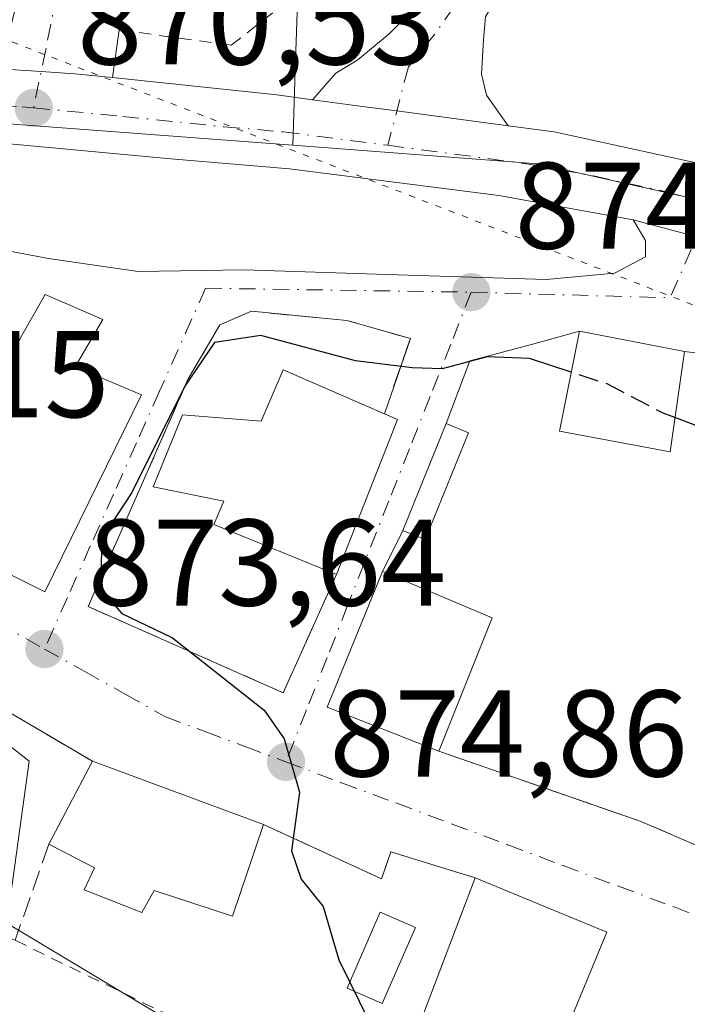
# Model space of a CAD drawing. Units: metres. Extents: x 630798 to 634241, y 4757440 to 4759819.
# Drawn here: x 633128 to 633182, y 4759675 to 4759755 of the extents above; entities that cross this region are included whole.
import ezdxf

# ---------------------------------------------------------------- set-up
doc = ezdxf.new("R2010")
doc.units = ezdxf.units.M
doc.header["$MEASUREMENT"] = 0
for name, pattern in [('DGN Style 2', [1.6480167562047852, 0.988810053722871, -0.6592067024819142]), ('DGN Style 3', [2.307223458686699, 1.648016756204785, -0.6592067024819142]), ('DGN Style 4', [2.6384748266838614, 1.318413404963828, -0.6592067024819142, 0.001648016756204785, -0.6592067024819142]), ('DGN Style 5', [1.1536117293433497, 0.4944050268614355, -0.6592067024819142])]:
    doc.linetypes.add(name, pattern=pattern)
for name, color, linetype, lineweight in [('Alambrada', 7, 'DGN Style 2', 0), ('Carretera de calzada única Cxs', 7, 'Continuous', 13), ('Carretera de calzada única eje', 7, 'DGN Style 4', 0), ('Curva de nivel maestra', 30, 'Continuous', 30), ('Curva de nivel maestra oculto', 30, 'DGN Style 3', 30), ('Edificación Cxs', 1, 'Continuous', 13), ('Edificación ligera', 1, 'Continuous', 0), ('Edificación ligera Cxs', 1, 'Continuous', 0), ('Muro lineal', 1, 'DGN Style 3', 13), ('Núcleo urbano CxS', 7, 'Continuous', 0), ('Obra de contención lineal', 1, 'DGN Style 3', 13), ('Prado CxS', 92, 'Continuous', 0), ('Punto de cota en terreno', 7, 'Continuous', 0), ('Rótulo de punto de cota en terreno', 7, 'Continuous', 0), ('Valla', 7, 'DGN Style 2', 0), ('Vía pecuaria eje', 92, 'DGN Style 5', 0), ('Vía urbana Cxs', 4, 'Continuous', 0), ('Vía urbana eje', 4, 'DGN Style 4', 0), ('Área de descanso CxS', 135, 'Continuous', 0)]:
    doc.layers.add(name, color=color, linetype=linetype, lineweight=lineweight)
doc.styles.add('Style-Arial', font='txt')

# ---------------------------------------------------------------- blocks, each defined once
blk = doc.blocks.new('*U16')
at = {"layer": 'Núcleo urbano CxS', "color": 7, "linetype": 'Continuous', "lineweight": 0}
blk.add_polyline3d([(633233.5603, 4759626.500299999, 871.5568000000059), (633215.5746999999, 4759645.087900001, 871.7814000000071), (633193.3904999997, 4759657.679099999, 872.0798000000068), (633179.5992999999, 4759658.8793, 874.9658999999956), (633150.8205000004, 4759667.272299999, 872.8638999999966), (633126.8383, 4759681.661699999, 872.2811999999976), (633128.6365, 4759694.851100001, 873.1834999999993), (633120.2395000001, 4759701.4495, 872.5816999999952), (633078.8696999997, 4759731.428300001, 868.1769999999962), (633084.4814999999, 4759749.860099999, 868.2097999999969), (633129.1615000004, 4759746.497300001, 870.2485000000015), (633150.0799000004, 4759744.920100001, 871.4590000000027), (633170.0072999997, 4759743.4165, 872.6561999999976), (633271.9373000005, 4759720.6339, 876.203999999998)], dxfattribs=at)
blk = doc.blocks.new('5PATER')
at = {"layer": 'Área de descanso CxS', "linetype": 'Continuous', "lineweight": 0}
h = blk.add_hatch(color=51, dxfattribs=at)
edge = h.paths.add_edge_path()
edge.add_ellipse((0, 0), major_axis=(-0.1095731443231308, -0.1110710700762829), ratio=0.9994222409660322, start_angle=0, end_angle=360)
blk = doc.blocks.new('*U20')
at = {"layer": 'Carretera de calzada única Cxs', "color": 7, "linetype": 'Continuous', "lineweight": 13}
for points in [[(633226.7801000001, 4759725.540100001, 875.3754999999946), (633220.3016999997, 4759727.159700001, 876.1037999999972), (633213.7801000001, 4759728.790100001, 877.0314999999974), (633201.5000999998, 4759732.610099999, 875.8279999999941), (633187.5088999998, 4759736.287599999, 874.3996999999945), (633182.9484000001, 4759737.486400001, 873.3911999999982), (633177.7600999996, 4759738.850099999, 873.3515999999945), (633166.8501000004, 4759740.8301, 872.6848000000028), (633149.8300999999, 4759743.0001, 871.7856999999932), (633140.1700999998, 4759743.8301, 872.0485000000045), (633123.8000999996, 4759745.340100001, 870.6637000000047), (633102.3000999996, 4759746.640100001, 869.4640000000073), (633082.9200999998, 4759748.7301, 868.3533000000025), (633081.4167999999, 4759748.926000001, 868.2872999999963), (633066.9600999998, 4759750.8101, 868.6293000000006)], [(633126.1967000002, 4759751.129000001, 870.5078000000068), (633129.6240999997, 4759750.9124, 870.5734999999986), (633132.3501000004, 4759750.7401, 870.5188999999956), (633135.4178999999, 4759750.417500001, 870.7988999999944), (633148.8000999996, 4759749.0101, 871.7060999999958), (633151.6869999999, 4759748.626, 871.8561000000045), (633156.1561000004, 4759748.031500001, 872.0369000000064), (633158.5536000002, 4759747.7125, 872.1419000000025), (633160.9512999998, 4759747.3935, 872.2685000000056), (633167.6113, 4759746.5075, 872.686600000001), (633171.3501000004, 4759746.0101, 872.9477000000044), (633182.9101, 4759743.4901, 873.5243000000047), (633188.7130000005, 4759741.952600001, 873.781099999993), (633193.0955999997, 4759740.791400001, 874.0013999999937), (633195.4188999999, 4759740.175899999, 874.0552000000026), (633197.7421000004, 4759739.5603, 874.1052000000054), (633202.2597000003, 4759738.363399999, 874.2773000000016), (633203.1401000004, 4759738.130100001, 874.3117000000057), (633219.4401000004, 4759733.2301, 875.0274000000064), (633228.1901000004, 4759731.100099999, 875.2733000000007)]]:
    blk.add_polyline3d(points, dxfattribs=at)
blk = doc.blocks.new('*U22')
at = {"layer": 'Vía urbana Cxs', "color": 4, "linetype": 'Continuous', "lineweight": 0}
for points in [[(633120.3026999999, 4759737.577600001, 872.7909000000074), (633130.2246000003, 4759735.725500001, 873.8699999999953), (633137.5006999997, 4759734.667099999, 874.1747999999935), (633146.0997000001, 4759734.7994, 874.0920000000042), (633157.7412999999, 4759734.4025, 874.6796000000032), (633170.7060000002, 4759734.005700001, 873.5699000000022), (633176.2621999999, 4759734.534800001, 873.6257999999945), (633178.7758, 4759735.857799999, 873.5342999999993), (633178.7758, 4759737.1807, 873.4299000000028), (633177.7600999996, 4759738.850099999, 873.3515999999945), (633182.9484000001, 4759737.486400001, 873.3911999999982)], [(633183.9003, 4759727.910700001, 877.0001000000049), (633181.9401000004, 4759728.1601, 875.9839999999967), (633173.4001000002, 4759729.8101, 875.741399999999), (633169.5153000001, 4759728.714000001, 875.4397999999929), (633164.4881999996, 4759727.391100001, 874.9498000000023), (633162.5500999996, 4759722.290100001, 876.312300000005), (633159.0500999996, 4759713.610099999, 878.2344000000012), (633157.3800999997, 4759710.2601, 878.0552000000026), (633152.8901000004, 4759699.2301, 878.0188000000053), (633161.9600999998, 4759695.6501, 877.4265000000015), (633178.3400999998, 4759689.970100001, 876.4285999999993), (633183.5100999996, 4759687.7501, 875.8320999999996)], [(633227.3501000004, 4759653.600099999, 874.494000000006), (633194.7430999996, 4759672.5178, 874.9472999999998), (633190.4301000005, 4759675.020099999, 875.1573000000062), (633188.1001000004, 4759669.220100001, 875.8886000000057), (633179.2401000002, 4759673.6501, 876.2341000000015), (633177.4700999996, 4759670.110099999, 876.2608000000038), (633174.5100999996, 4759661.2501, 875.4860000000045), (633168.1401000004, 4759664.0001, 877.9352000000072), (633169.5800999999, 4759667.4901, 879.886599999998), (633169.9901000002, 4759667.3201, 879.5025000000023), (633175.6201, 4759680.940099999, 878.6594999999943), (633173.0038000002, 4759682.0233, 880.9695999999967), (633164.9200999998, 4759685.370100001, 877.9565000000002), (633158.0500999996, 4759687.4801, 876.4453999999969), (633157.3101000005, 4759685.270099999, 877.6309000000037), (633147.7100999998, 4759689.700099999, 876.1015999999945), (633133.7901, 4759694.850099999, 875.3867000000029), (633124.1201, 4759700.520099999, 873.2219999999943), (633111.9801000003, 4759708.290100001, 873.2939000000043), (633100.8901000004, 4759715.860099999, 872.6662000000069), (633091.5900999998, 4759722.040100001, 877.2035999999936), (633089.1700999998, 4759723.6501, 874.4035000000005), (633075.0701000001, 4759736.3101, 873.2250000000058)]]:
    blk.add_polyline3d(points, dxfattribs=at)
for points in [[(633127.9301000005, 4759729.270099999, 876.6134000000021), (633120.2301000003, 4759713.440099999, 876.2621999999974), (633129.9301000005, 4759708.600099999, 876.4557999999961), (633137.7801000001, 4759724.630100001, 876.796100000007), (633132.3901000004, 4759726.9001, 878.8203999999969), (633134.6401000004, 4759730.7601, 875.1336000000011), (633129.9401000004, 4759732.790100001, 874.3300000000017)], [(633141.5601000005, 4759725.880100001, 875.608600000007), (633133.4401000004, 4759707.420100001, 875.0920000000042), (633149.3101000005, 4759700.4101, 878.1349999999949), (633153.6401000004, 4759710.020099999, 880.0650000000023), (633158.6001000004, 4759722.630100001, 880.3380999999937), (633157.5401, 4759723.090100001, 881.0185000000056), (633159.6501000002, 4759729.200099999, 875.4636000000029), (633154.4801000003, 4759730.6801, 875.9624999999943), (633146.7301000003, 4759731.420100001, 874.8629999999977), (633144.1501000002, 4759730.3101, 874.8448000000062)]]:
    blk.add_polyline3d(points, close=True, dxfattribs=at)

msp = doc.modelspace()

# ---------------------------------------------------------------- linework, layer by layer
at = {"layer": 'Alambrada', "color": 7, "linetype": 'DGN Style 2', "lineweight": 0}
msp.add_polyline3d([(633145.0701000001, 4759753.0601, 871.7250000000058), (633157.6501000002, 4759762.8301, 874.3375999999989), (633165.7701000003, 4759769.470100001, 874.078999999998), (633171.6801000005, 4759786.450099999, 874.7488000000012), (633148.7901, 4759796.790100001, 877.7453999999999), (633145.8400999998, 4759798.270099999, 877.6443), (633144.3800999997, 4759792.380100001, 871.951199999996), (633135.9600999998, 4759754.300100001, 870.8649000000006), (633145.0701000001, 4759753.0601, 871.7250000000058)], dxfattribs=at)
at = {"layer": 'Carretera de calzada única Cxs', "color": 7, "linetype": 'Continuous', "lineweight": 13, "extrusion": (-0.1102084256987539, -0.4908111463982792, 0.8642676214438496), "elevation": -2405162.813349687, "flags": 128}
msp.add_lwpolyline([(-425051.605715228, 4134078.884871488), (-425038.2402902273, 4134080.688334267), (-425035.3393755109, 4134080.986525864)], dxfattribs=at)
at = {"layer": 'Carretera de calzada única Cxs', "color": 7, "linetype": 'Continuous', "lineweight": 13, "extrusion": (0.1318718662930922, 0.9912667700687362, 3.791928591615122e-05), "elevation": 4801675.574511035, "flags": 128}
msp.add_lwpolyline([(54.70666057930794, 689.7799915096348), (50.19819242914673, 689.9607915079725), (47.7795632207999, 690.0657915098384), (45.36073575948831, 690.1923915106956), (38.64206059230492, 690.6104915102285)], dxfattribs=at)
at = {"layer": 'Carretera de calzada única Cxs', "color": 7, "linetype": 'Continuous', "lineweight": 13, "extrusion": (0.2542062141951634, 0.9671500340310001, 0.0001110783418971886), "elevation": 4764339.409170929, "flags": 128}
msp.add_lwpolyline([(597567.2251440098, 345.1847803233699), (597571.9405741786, 344.176280317152), (597577.3050997477, 344.1366803169039)], dxfattribs=at)
at = {"layer": 'Carretera de calzada única Cxs', "color": 7, "linetype": 'Continuous', "lineweight": 13}
for points in [[(633126.1967000002, 4759751.129000001, 870.5078000000068), (633129.6240999997, 4759750.9124, 870.5734999999986), (633132.3501000004, 4759750.7401, 870.5188999999956), (633135.4178999999, 4759750.417500001, 870.7988999999944)], [(633177.7600999996, 4759738.850099999, 873.3515999999945), (633166.8501000004, 4759740.8301, 872.6848000000028), (633149.8300999999, 4759743.0001, 871.7856999999932), (633140.1700999998, 4759743.8301, 872.0485000000045), (633123.8000999996, 4759745.340100001, 870.6637000000047), (633102.3000999996, 4759746.640100001, 869.4640000000073), (633082.9200999998, 4759748.7301, 868.3533000000025), (633081.4167999999, 4759748.926000001, 868.2872999999963)], [(633167.6113, 4759746.5075, 872.686600000001), (633171.3501000004, 4759746.0101, 872.9477000000044), (633182.9101, 4759743.4901, 873.5243000000047), (633188.7130000005, 4759741.952600001, 873.781099999993)]]:
    msp.add_polyline3d(points, dxfattribs=at)
at = {"layer": 'Carretera de calzada única eje', "color": 7, "linetype": 'DGN Style 4', "lineweight": 0}
for points in [[(633062.2301000003, 4759754.6601, 869.2752999999939), (633064.3901000004, 4759754.2601, 870.3084999999993), (633071.1700999998, 4759753.270099999, 870.0342999999993), (633079.1401000004, 4759752.2401, 868.1267999999982), (633085.3000999996, 4759751.6801, 868.3162000000011), (633089.3901000004, 4759751.210100001, 868.4717999999993), (633099.0701000001, 4759750.1601, 868.9668999999994), (633108.3300999999, 4759749.4301, 869.2988000000041), (633119.0800999999, 4759748.790100001, 869.840400000001), (633123.5701000001, 4759748.3201, 870.0886000000029), (633128.0701000001, 4759748.040100001, 870.3234999999986), (633129.0100999996, 4759747.960100001, 870.3570999999939)], [(633129.0100999996, 4759747.960100001, 870.3570999999939), (633136.2600999996, 4759747.270099999, 870.7964000000065), (633144.4801000003, 4759746.420100001, 871.4930000000023), (633149.3201000001, 4759746.0101, 871.6233999999969), (633157.8201000001, 4759744.920100001, 872.185500000007), (633169.1001000004, 4759743.420100001, 872.7069000000047), (633174.5500999996, 4759742.4301, 872.9915999999939), (633180.3201000001, 4759741.170100001, 873.340200000006), (633184.1201, 4759740.170100001, 873.5046000000002)]]:
    msp.add_polyline3d(points, dxfattribs=at)
at = {"layer": 'Curva de nivel maestra', "color": 30, "linetype": 'Continuous', "lineweight": 30, "elevation": 875, "flags": 128}
for points in [[(633172.7344000004, 4759726.465500001), (633169.3399999999, 4759727.5701), (633165.9000000004, 4759727.7301), (633162.2400000002, 4759726.7401), (633159.8099999997, 4759726.8201), (633155.1900000004, 4759727.4001), (633147.5, 4759729.460100001), (633143.7100000001, 4759728.880100001), (633141.2999999998, 4759725.340100001), (633137.0099999999, 4759716.6801), (633134.5999999996, 4759713.0701), (633134.4900000002, 4759711.200099999), (633134.4699999997, 4759708.800100001), (633136.1799999997, 4759706.860099999), (633140.2999999998, 4759704.860099999), (633147.7699999996, 4759698.9801), (633149.4000000004, 4759696.670100001), (633150.6399999997, 4759692.3301), (633149.9800000006, 4759687.550100001), (633150.7699999996, 4759685.2501), (633152.5599999997, 4759683.030099999), (633153.8200000003, 4759678.700099999), (633156.3200000003, 4759673.630100001), (633157.2211999996, 4759673.194399999)], [(633188.0725999996, 4759721.729), (633187.1600000003, 4759721.360099999), (633184.6399999997, 4759721.1501), (633183.0999999996, 4759722.050100001), (633181.1743000001, 4759722.7739)]]:
    msp.add_lwpolyline(points, dxfattribs=at)
at = {"layer": 'Curva de nivel maestra oculto', "color": 30, "linetype": 'DGN Style 3', "lineweight": 30, "elevation": 875, "flags": 128}
msp.add_lwpolyline([(633181.1743000001, 4759722.7739), (633180.2000000002, 4759723.140100001), (633175.6699999999, 4759725.5101), (633172.7344000004, 4759726.465500001)], dxfattribs=at)
at = {"layer": 'Edificación Cxs', "color": 1, "linetype": 'Continuous', "lineweight": 13, "flags": 128}
for points, elevation in [([(633137.7801000001, 4759724.630100001), (633129.9301000005, 4759708.600099999), (633120.2301000003, 4759713.440099999), (633127.9301000005, 4759729.270099999), (633129.9401000004, 4759732.790100001), (633134.6401000004, 4759730.7601), (633132.3901000004, 4759726.9001)], 878.8203999999969), ([(633158.6001000004, 4759722.630100001), (633153.6401000004, 4759710.020099999), (633143.6700999998, 4759714.100099999), (633144.4700999996, 4759715.9901), (633138.7301000003, 4759717.1501), (633141.1201, 4759723.0101), (633147.5100999996, 4759722.4901), (633149.3000999996, 4759726.670100001)], 881.3049999999928), ([(633147.7100999998, 4759689.700099999), (633145.1901000004, 4759682.2301), (633138.8101000005, 4759684.3201), (633137.8201000001, 4759682.550100001), (633133.1201, 4759684.380100001), (633133.9600999998, 4759686.1801), (633130.2500999998, 4759688.100099999), (633133.7901, 4759694.850099999)], 877.4799999999958), ([(633175.6201, 4759680.940099999), (633169.9901000002, 4759667.3201), (633169.5800999999, 4759667.4901), (633168.1401000004, 4759664.0001), (633155.5601000005, 4759669.200099999), (633157.3400999998, 4759673.4801), (633159.9901000002, 4759672.390100001), (633164.9200999998, 4759685.370100001)], 879.9750000000058)]:
    msp.add_lwpolyline(points, close=True, dxfattribs=dict(at, elevation=elevation))
at = {"layer": 'Edificación Cxs', "color": 1, "linetype": 'Continuous', "lineweight": 13, "extrusion": (-0.007375816565359354, -0.01875182397186211, 0.9997969626017686), "elevation": -93043.38324719848, "flags": 128}
msp.add_lwpolyline([(-1153034.521905985, 4660225.791041543), (-1153034.521905985, 4660212.237876464)], dxfattribs=at)
at = {"layer": 'Edificación Cxs', "color": 1, "linetype": 'Continuous', "lineweight": 13, "extrusion": (0.4653534887951061, -0.2020088115385412, 0.8617648000046239), "elevation": -666104.7038557573, "flags": 128}
msp.add_lwpolyline([(4618214.27027884, 1133249.583976318), (4618214.270278841, 1133248.243173551)], dxfattribs=at)
at = {"layer": 'Edificación Cxs', "color": 1, "linetype": 'Continuous', "lineweight": 13, "extrusion": (0.003381394879413856, 0.008453487198906155, 0.9999585515024347), "elevation": 43254.38699052129, "flags": 128}
msp.add_lwpolyline([(633159.713400923, 4759510.913497227), (633155.373065943, 4759500.063109528)], dxfattribs=at)
at = {"layer": 'Edificación Cxs', "color": 1, "linetype": 'Continuous', "lineweight": 13, "extrusion": (0.03516828069085174, 0.06705816233244465, 0.9971290763476136), "elevation": 342315.4902876241, "flags": 128}
msp.add_lwpolyline([(1649928.042870935, -4496225.422462491), (1649928.042870935, -4496233.066356095)], dxfattribs=at)
at = {"layer": 'Edificación Cxs', "color": 1, "linetype": 'Continuous', "lineweight": 13, "extrusion": (-0.04512203814660928, 0.01669385750406823, 0.9988419879015549), "elevation": 51763.75355322787, "flags": 128}
msp.add_lwpolyline([(-4683665.967966899, -1056478.983635495), (-4683665.967966899, -1056464.124295604)], dxfattribs=at)
at = {"layer": 'Edificación Cxs', "color": 1, "linetype": 'Continuous', "lineweight": 13, "extrusion": (-0.05598392750985311, 0.02317839242520122, 0.9981625929602627), "elevation": 75751.1396765529, "flags": 128}
msp.add_lwpolyline([(-4639883.237065963, -1233389.119632902), (-4639883.237065963, -1233377.517516327)], dxfattribs=at)
at = {"layer": 'Edificación Cxs', "color": 1, "linetype": 'Continuous', "lineweight": 13}
for points in [[(633137.7801000001, 4759724.630100001, 876.796100000007), (633129.9301000005, 4759708.600099999, 876.4557999999961), (633120.2301000003, 4759713.440099999, 876.2621999999974), (633127.9301000005, 4759729.270099999, 876.6134000000021), (633129.9401000004, 4759732.790100001, 874.3300000000017), (633134.6401000004, 4759730.7601, 875.1336000000011), (633132.3901000004, 4759726.9001, 878.8203999999969), (633137.7801000001, 4759724.630100001, 876.796100000007)], [(633181.9401000004, 4759728.1601, 875.9839999999967), (633180.7801000001, 4759720.0001, 878.527700000006), (633171.7801000001, 4759721.670100001, 878.7939000000043), (633173.4001000002, 4759729.8101, 875.741399999999), (633181.9401000004, 4759728.1601, 875.9839999999967)], [(633153.6401000004, 4759710.020099999, 880.0650000000023), (633143.6700999998, 4759714.100099999, 879.3635999999971), (633144.4700999996, 4759715.9901, 880.9043999999994), (633138.7301000003, 4759717.1501, 877.6229000000021), (633141.1201, 4759723.0101, 876.9710999999952), (633147.5100999996, 4759722.4901, 881.304999999993), (633149.3000999996, 4759726.670100001, 878.7655999999989), (633157.5401999997, 4759723.0902, 881.0182999999961)], [(633161.9600999998, 4759695.6501, 877.4265000000015), (633152.8901000004, 4759699.2301, 878.0188000000053), (633157.3800999997, 4759710.2601, 878.0552000000026), (633166.3000999996, 4759706.5001, 877.3200999999973)], [(633147.7100999998, 4759689.700099999, 876.1015999999945), (633145.1901000004, 4759682.2301, 876.4183000000049), (633138.8101000005, 4759684.3201, 877.4799999999959), (633137.8201000001, 4759682.550100001, 876.2330999999976), (633133.1201, 4759684.380100001, 875.7188000000025), (633133.9600999998, 4759686.1801, 877.0893000000069), (633130.2500999998, 4759688.100099999, 875.9655000000058)], [(633155.5601000005, 4759669.200099999, 876.5430000000052), (633157.3400999998, 4759673.4801, 877.309500000003), (633159.9901000002, 4759672.390100001, 879.9750000000058), (633164.9200999998, 4759685.370100001, 877.9565000000002)], [(633175.6201, 4759680.940099999, 878.6594999999943), (633169.9901000002, 4759667.3201, 879.5025000000023), (633169.5800999999, 4759667.4901, 879.886599999998), (633168.1401000004, 4759664.0001, 877.9352000000072)]]:
    msp.add_polyline3d(points, dxfattribs=at)
for points in [[(633181.9401000004, 4759728.1601, 878.7939000000043), (633180.7801000001, 4759720.0001, 878.7939000000043), (633171.7801000001, 4759721.670100001, 878.7939000000043), (633173.4001000002, 4759729.8101, 878.7939000000043)], [(633166.3000999996, 4759706.5001, 878.0552000000026), (633161.9600999998, 4759695.6501, 878.0552000000026), (633152.8901000004, 4759699.2301, 878.0552000000026), (633157.3800999997, 4759710.2601, 878.0552000000026)]]:
    msp.add_3dface(points, dxfattribs=at)
at = {"layer": 'Edificación ligera', "color": 1, "linetype": 'Continuous', "lineweight": 0}
msp.add_polyline3d([(633160.0663000002, 4759681.3225, 878.4692000000069), (633157.3674999997, 4759675.131300001, 876.9336999999941), (633154.5096000005, 4759676.377, 875.5414000000019), (633157.2083999999, 4759682.568299999, 878.9882999999973), (633160.0663000002, 4759681.3225, 878.4692000000069)], dxfattribs=at)
at = {"layer": 'Edificación ligera Cxs', "color": 1, "linetype": 'Continuous', "lineweight": 0}
msp.add_polyline3d([(633164.3701, 4759721.550100001, 876.6172999999982), (633160.8601000002, 4759712.880100001, 877.5078999999969), (633159.0500999996, 4759713.610099999, 878.2344000000012), (633162.5500999996, 4759722.290100001, 876.312300000005), (633164.3701, 4759721.550100001, 876.6172999999982)], dxfattribs=at)
for points in [[(633164.3701, 4759721.550100001, 878.2344000000012), (633160.8601000002, 4759712.880100001, 878.2344000000012), (633159.0500999996, 4759713.610099999, 878.2344000000012), (633162.5500999996, 4759722.290100001, 878.2344000000012)], [(633160.0663000002, 4759681.3225, 878.9882999999973), (633157.3674999997, 4759675.131300001, 878.9882999999973), (633154.5096000005, 4759676.377, 878.9882999999973), (633157.2083999999, 4759682.568299999, 878.9882999999973)]]:
    msp.add_3dface(points, dxfattribs=at)
at = {"layer": 'Muro lineal', "color": 1, "linetype": 'DGN Style 3', "lineweight": 13, "extrusion": (-0.1396484344703768, -0.5474628127315223, 0.8250956207774122), "elevation": -2693452.484385069, "flags": 128}
msp.add_lwpolyline([(-562929.7273940395, 3934974.124081214), (-562912.451707357, 3934972.359640065), (-562906.8934054946, 3934971.302099908), (-562906.2617096542, 3934977.175976828)], dxfattribs=at)
at = {"layer": 'Muro lineal', "color": 1, "linetype": 'DGN Style 3', "lineweight": 13, "extrusion": (-0.05934962387674216, -0.168768748624045, 0.9838672327268366), "elevation": -840000.8129506086, "flags": 128}
msp.add_lwpolyline([(-981738.0566759735, 4624508.029342923), (-981738.0566759735, 4624499.6039733)], dxfattribs=at)
at = {"layer": 'Muro lineal', "color": 1, "linetype": 'DGN Style 3', "lineweight": 13}
for points in [[(633065.0500999996, 4759744.390100001, 871.9168000000063), (633075.0701000001, 4759736.3101, 873.2250000000058), (633089.1700999998, 4759723.6501, 874.4035000000005), (633100.8901000004, 4759715.860099999, 872.6662000000069), (633111.9801000003, 4759708.290100001, 873.2939000000043), (633124.1201, 4759700.520099999, 873.2219999999943), (633133.7901, 4759694.850099999, 875.3867000000029)], [(633147.7100999998, 4759689.700099999, 876.1015999999945), (633157.3101000005, 4759685.270099999, 877.6309000000037), (633158.0500999996, 4759687.4801, 876.4453999999969), (633164.9200999998, 4759685.370100001, 877.9565000000002)]]:
    msp.add_polyline3d(points, dxfattribs=at)
at = {"layer": 'Núcleo urbano CxS', "color": 7, "linetype": 'Continuous', "lineweight": 0}
for points in [[(632972.9327999996, 4759795.825999999, 868.907800000001), (633135.0022999998, 4759798.955700001, 869.6172999999982), (633149.8104999998, 4759792.6095, 870.7658999999985), (633166.1697000006, 4759785.854900001, 872.3712999999989), (633164.3919000003, 4759777.6755, 871.5142999999954), (633158.3463000003, 4759765.9365, 871.5818), (633152.8765000004, 4759760.469699999, 871.4517000000051), (633150.5185000002, 4759758.113100001, 871.3132999999945), (633150.3875000002, 4759754.1721, 871.4881000000023), (633150.3863000004, 4759754.136700001, 871.4904999999999), (633150.3098999998, 4759751.835700001, 871.5853000000062), (633150.0799000004, 4759744.920100001, 871.4590000000027), (633129.1615000004, 4759746.497300001, 870.2485000000015), (633084.4814999999, 4759749.860099999, 868.2097999999969), (633078.8696999997, 4759731.428300001, 868.1769999999962), (633068.7197000004, 4759737.129899999, 866.9030000000058)], [(633271.9373000005, 4759720.6339, 876.203999999998), (633170.0072999997, 4759743.4165, 872.6561999999976), (633150.0799000004, 4759744.920100001, 871.4590000000027), (633150.3098999998, 4759751.835700001, 871.5853000000062), (633150.3863000004, 4759754.136700001, 871.4904999999999), (633150.3875000002, 4759754.1721, 871.4881000000023), (633150.5185000002, 4759758.113100001, 871.3132999999945), (633152.8765000004, 4759760.469699999, 871.4517000000051), (633158.3463000003, 4759765.9365, 871.5818), (633164.3919000003, 4759777.6755, 871.5142999999954), (633166.1697000006, 4759785.854900001, 872.3712999999989), (633187.3071, 4759781.8972, 874.0724000000046), (633196.4352000002, 4759777.5316, 874.7059000000008), (633206.2082000002, 4759772.455, 874.7646999999997), (633207.6799999997, 4759764.699200001, 874.9333000000044), (633208.3415000001, 4759757.687799999, 874.7317000000039), (633205.2988, 4759748.6919, 874.4801000000008), (633204.0037000002, 4759741.0031, 874.2670000000071), (633220.2273000004, 4759736.1261, 874.9308000000019), (633228.8997, 4759734.014900001, 875.1089999999967)], [(633166.1697000006, 4759785.854900001, 872.3712999999989), (633164.3919000003, 4759777.6755, 871.5142999999954), (633158.3463000003, 4759765.9365, 871.5818), (633152.8765000004, 4759760.469699999, 871.4517000000051), (633150.5185000002, 4759758.113100001, 871.3132999999945), (633150.3875000002, 4759754.1721, 871.4881000000023), (633150.3863000004, 4759754.136700001, 871.4904999999999), (633150.3098999998, 4759751.835700001, 871.5853000000062), (633150.0799000004, 4759744.920100001, 871.4590000000027)], [(633166.1697000006, 4759785.854900001, 872.3712999999989), (633164.3919000003, 4759777.6755, 871.5142999999954), (633158.3463000003, 4759765.9365, 871.5818), (633152.8765000004, 4759760.469699999, 871.4517000000051), (633150.5185000002, 4759758.113100001, 871.3132999999945), (633150.3875000002, 4759754.1721, 871.4881000000023), (633150.3863000004, 4759754.136700001, 871.4904999999999), (633150.3098999998, 4759751.835700001, 871.5853000000062), (633150.0799000004, 4759744.920100001, 871.4590000000027)], [(633150.0799000004, 4759744.920100001, 871.4590000000027), (633129.1615000004, 4759746.497300001, 870.2485000000015), (633084.4814999999, 4759749.860099999, 868.2097999999969), (633078.8696999997, 4759731.428300001, 868.1769999999962)], [(633150.0799000004, 4759744.920100001, 871.4590000000027), (633170.0072999997, 4759743.4165, 872.6561999999976), (633271.9373000005, 4759720.6339, 876.203999999998), (633294.1215000004, 4759712.8389, 876.0828999999941), (633438.0191000003, 4759637.8895, 866.5564000000013), (633458.0251000002, 4759626.9693, 865.897100000002), (633491.4188999999, 4759608.741699999, 863.9483999999939), (633490.2834999999, 4759604.977299999, 863.9217999999966), (633487.8214999996, 4759596.816099999, 863.7783000000054)], [(633150.0799000004, 4759744.920100001, 871.4590000000027), (633170.0072999997, 4759743.4165, 872.6561999999976), (633271.9373000005, 4759720.6339, 876.203999999998), (633294.1215000004, 4759712.8389, 876.0828999999941), (633438.0191000003, 4759637.8895, 866.5564000000013), (633458.0251000002, 4759626.9693, 865.897100000002), (633491.4188999999, 4759608.741699999, 863.9483999999939), (633490.2834999999, 4759604.977299999, 863.9217999999966), (633487.8214999996, 4759596.816099999, 863.7783000000054)], [(633078.8696999997, 4759731.428300001, 868.1769999999962), (633120.2395000001, 4759701.4495, 872.5816999999952), (633128.6365, 4759694.851100001, 873.1834999999993), (633126.8383, 4759681.661699999, 872.2811999999976), (633150.8205000004, 4759667.272299999, 872.8638999999966), (633179.5992999999, 4759658.8793, 874.9658999999956), (633193.3904999997, 4759657.679099999, 872.0798000000068), (633215.5746999999, 4759645.087900001, 871.7814000000071), (633233.5603, 4759626.500299999, 871.5568000000059), (633243.9433000004, 4759622.202500001, 871.5866999999998)]]:
    msp.add_polyline3d(points, dxfattribs=at)
at = {"layer": 'Obra de contención lineal', "color": 1, "linetype": 'DGN Style 3', "lineweight": 13}
msp.add_polyline3d([(633157.5401, 4759723.090100001, 881.0185000000056), (633159.6501000002, 4759729.200099999, 875.4636000000029), (633154.4801000003, 4759730.6801, 875.9624999999943), (633146.7301000003, 4759731.420100001, 874.8629999999977), (633144.1501000002, 4759730.3101, 874.8448000000062), (633141.5601000005, 4759725.880100001, 875.608600000007), (633133.4401000004, 4759707.420100001, 875.0920000000042), (633149.3101000005, 4759700.4101, 878.1349999999949), (633153.6401000004, 4759710.020099999, 880.0650000000023)], dxfattribs=at)
at = {"layer": 'Prado CxS', "color": 92, "linetype": 'Continuous', "lineweight": 0}
for points in [[(633068.7197000004, 4759737.129899999, 866.9030000000058), (633078.8696999997, 4759731.428300001, 868.1769999999962), (633120.2395000001, 4759701.4495, 872.5816999999952), (633128.6365, 4759694.851100001, 873.1834999999993), (633126.8383, 4759681.661699999, 872.2811999999976), (633150.8205000004, 4759667.272299999, 872.8638999999966), (633179.5992999999, 4759658.8793, 874.9658999999956), (633193.3904999997, 4759657.679099999, 872.0798000000068), (633215.5746999999, 4759645.087900001, 871.7814000000071), (633233.5603, 4759626.500299999, 871.5568000000059)], [(633078.8696999997, 4759731.428300001, 868.1769999999962), (633120.2395000001, 4759701.4495, 872.5816999999952), (633128.6365, 4759694.851100001, 873.1834999999993), (633126.8383, 4759681.661699999, 872.2811999999976), (633150.8205000004, 4759667.272299999, 872.8638999999966), (633179.5992999999, 4759658.8793, 874.9658999999956), (633193.3904999997, 4759657.679099999, 872.0798000000068), (633215.5746999999, 4759645.087900001, 871.7814000000071), (633233.5603, 4759626.500299999, 871.5568000000059), (633243.9433000004, 4759622.202500001, 871.5866999999998)]]:
    msp.add_polyline3d(points, dxfattribs=at)
at = {"layer": 'Valla', "color": 7, "linetype": 'DGN Style 2', "lineweight": 0}
msp.add_polyline3d([(633091.5900999998, 4759722.040100001, 877.2035999999936), (633084.6801000005, 4759711.300100001, 877.393200000006), (633083.9401000004, 4759710.5601, 876.2569999999978), (633101.6601, 4759695.050100001, 873.935500000007), (633123.8101000005, 4759681.7601, 876.2284999999974), (633127.5000999998, 4759680.280099999, 874.4581999999937), (633154.8201000001, 4759666.9801, 876.0167999999976), (633155.5601000005, 4759669.200099999, 876.5430000000052)], dxfattribs=at)
at = {"layer": 'Vía pecuaria eje', "color": 92, "linetype": 'DGN Style 5', "lineweight": 0}
msp.add_polyline3d([(633023.6808000002, 4759796.806100001, 867.7164000000049), (633031.4713000003, 4759790.279100001, 867.5669000000053), (633259.1549000005, 4759702.421599999, 896.5086000000011), (633539.5646000003, 4759568.589000001, 861.6005000000005), (633792.0344000002, 4759437.439999999, 859.7360000000045), (634202.3887999998, 4759454, 866.7670999999974)], dxfattribs=at)
at = {"layer": 'Vía urbana Cxs', "color": 4, "linetype": 'Continuous', "lineweight": 0, "extrusion": (-0.01910322739064505, -0.08639591901775243, 0.9960777137755565), "elevation": -422450.8381522238, "flags": 128}
msp.add_lwpolyline([(-409416.821216012, 4765531.204332428), (-409416.821216012, 4765504.805951594)], dxfattribs=at)
at = {"layer": 'Vía urbana Cxs', "color": 4, "linetype": 'Continuous', "lineweight": 0, "extrusion": (-0.00232813752867878, -0.01667138836010371, 0.9998583122551886), "elevation": -79954.99851598934, "flags": 128}
msp.add_lwpolyline([(-31254.20355360454, 4800911.71265109), (-31254.20355360454, 4800907.791819596)], dxfattribs=at)
at = {"layer": 'Vía urbana Cxs', "color": 4, "linetype": 'Continuous', "lineweight": 0, "extrusion": (0.1318718662930922, 0.9912667700687362, 3.791928591615122e-05), "elevation": 4801675.574511035, "flags": 128}
msp.add_lwpolyline([(54.70666057930794, 689.7799915096348), (50.19819242914673, 689.9607915079725), (47.7795632207999, 690.0657915098384), (45.36073575948831, 690.1923915106956), (38.64206059230492, 690.6104915102285)], dxfattribs=at)
at = {"layer": 'Vía urbana Cxs', "color": 4, "linetype": 'Continuous', "lineweight": 0, "extrusion": (0.2542062141951634, 0.9671500340310001, 0.0001110783418971886), "elevation": 4764339.409170929, "flags": 128}
msp.add_lwpolyline([(597567.2251440098, 345.1847803233699), (597571.9405741786, 344.176280317152), (597577.3050997477, 344.1366803169039)], dxfattribs=at)
at = {"layer": 'Vía urbana Cxs', "color": 4, "linetype": 'Continuous', "lineweight": 0, "extrusion": (-0.02737457182944217, 0.005288998070032224, 0.9996112540965963), "elevation": 8716.752017082465, "flags": 128}
msp.add_lwpolyline([(-4793416.060410476, -281102.8009445557), (-4793416.060410476, -281111.5022636948)], dxfattribs=at)
at = {"layer": 'Vía urbana Cxs', "color": 4, "linetype": 'Continuous', "lineweight": 0, "extrusion": (-0.4536448105989573, 0.05771809786720444, 0.8893115353998439), "elevation": -11738.2228493786, "flags": 128}
msp.add_lwpolyline([(-4801581.229496451, 24745.00548744889), (-4801581.229496452, 24742.78354154318)], dxfattribs=at)
at = {"layer": 'Vía urbana Cxs', "color": 4, "linetype": 'Continuous', "lineweight": 0, "extrusion": (-0.007375816565359354, -0.01875182397186211, 0.9997969626017686), "elevation": -93043.38324719848, "flags": 128}
msp.add_lwpolyline([(-1153034.521905985, 4660212.237876464), (-1153034.521905985, 4660225.791041543)], dxfattribs=at)
at = {"layer": 'Vía urbana Cxs', "color": 4, "linetype": 'Continuous', "lineweight": 0, "extrusion": (0.4653534887951061, -0.2020088115385412, 0.8617648000046239), "elevation": -666104.7038557573, "flags": 128}
msp.add_lwpolyline([(4618214.270278841, 1133248.243173551), (4618214.27027884, 1133249.583976318)], dxfattribs=at)
at = {"layer": 'Vía urbana Cxs', "color": 4, "linetype": 'Continuous', "lineweight": 0, "extrusion": (0.07523270123645044, 0.1865770990991959, 0.9795555251012553), "elevation": 936548.1029256012, "flags": 128}
msp.add_lwpolyline([(1192764.214472259, -4555880.051233571), (1192764.214472259, -4555870.496817397)], dxfattribs=at)
at = {"layer": 'Vía urbana Cxs', "color": 4, "linetype": 'Continuous', "lineweight": 0, "extrusion": (-0.02133417415152003, -0.04279609785130147, 0.9988560191649117), "elevation": -216327.8651257776, "flags": 128}
msp.add_lwpolyline([(-1556868.273863616, 4537083.670905509), (-1556868.273863616, 4537079.923438013)], dxfattribs=at)
at = {"layer": 'Vía urbana Cxs', "color": 4, "linetype": 'Continuous', "lineweight": 0, "extrusion": (0.05503907600165326, -0.02569884279923001, 0.998153429885238), "elevation": -86594.21477035194, "flags": 128}
msp.add_lwpolyline([(4580622.861778334, 1437402.671202195), (4580610.967946699, 1437402.071957682), (4580611.561406397, 1437392.32106414)], dxfattribs=at)
at = {"layer": 'Vía urbana Cxs', "color": 4, "linetype": 'Continuous', "lineweight": 0, "extrusion": (-0.1396484344703768, -0.5474628127315223, 0.8250956207774122), "elevation": -2693452.484385069, "flags": 128}
msp.add_lwpolyline([(-562929.7273940395, 3934974.124081214), (-562912.451707357, 3934972.359640065), (-562906.8934054946, 3934971.302099908), (-562906.2617096542, 3934977.175976828)], dxfattribs=at)
at = {"layer": 'Vía urbana Cxs', "color": 4, "linetype": 'Continuous', "lineweight": 0, "extrusion": (-0.04512203814660928, 0.01669385750406823, 0.9988419879015549), "elevation": 51763.75355322787, "flags": 128}
msp.add_lwpolyline([(-4683665.967966899, -1056464.124295604), (-4683665.967966899, -1056478.983635495)], dxfattribs=at)
at = {"layer": 'Vía urbana Cxs', "color": 4, "linetype": 'Continuous', "lineweight": 0, "extrusion": (-0.382529805773326, -0.9239431517652255, 1.078403662918556e-06), "elevation": -4639883.155222574, "flags": 128}
msp.add_lwpolyline([(-1235701.547504078, 883.6631669906141), (-1235704.379172832, 885.9732669906178), (-1235713.128302842, 882.9601669906197)], dxfattribs=at)
at = {"layer": 'Vía urbana Cxs', "color": 4, "linetype": 'Continuous', "lineweight": 0}
msp.add_polyline3d([(633135.4178999999, 4759750.417500001, 870.7988999999944), (633132.3501000004, 4759750.7401, 870.5188999999956), (633129.6240999997, 4759750.9124, 870.5734999999986), (633126.1967000002, 4759751.129000001, 870.5078000000068), (633127.2901, 4759755.130100001, 871.4052999999985), (633133.7375999996, 4759781.947100001, 871.0194000000047), (633135.7301000003, 4759781.090100001, 870.7525000000023), (633141.6370999999, 4759779.9748, 873.2007000000013), (633135.9600999998, 4759754.300100001, 870.8649000000006)], close=True, dxfattribs=at)
for points in [[(633151.6869999999, 4759748.626, 871.8561000000045), (633153.5916999998, 4759750.7926, 872.261599999998), (633155.3869000003, 4759751.853399999, 872.4502999999969), (633157.9167, 4759753.975199999, 872.9216000000015), (633160.5378000002, 4759756.579600001, 873.2741999999998), (633162.8247999996, 4759759.819499999, 873.9921999999933), (633162.9469999997, 4759759.9782, 874.0381999999954), (633163.0883999999, 4759760.1326, 874.0798000000068), (633165.0947000004, 4759762.138800001, 874.4256000000023), (633169.1738999998, 4759766.218, 874.6205999999949), (633169.2763999999, 4759766.3147, 874.6235000000015), (633174.0390999997, 4759770.5481, 874.3643000000012), (633174.341, 4759770.776500001, 874.3747000000004), (633174.6750999996, 4759770.954600001, 874.388699999996), (633175.0329999998, 4759771.078000001, 874.406099999993), (633175.4058999997, 4759771.1435, 874.4266000000061), (633180.9621000001, 4759771.672700001, 874.5338000000047), (633181.3125999998, 4759771.680400001, 874.533899999995), (633181.6605000002, 4759771.6369, 874.5369000000064), (633186.9770000001, 4759770.573200001, 875.3377999999939), (633189.4565000003, 4759770.022299999, 876.9572999999947)], [(633188.7130000005, 4759741.952600001, 873.781099999993), (633191.7010000005, 4759743.8562, 874.2225999999937), (633192.5987999998, 4759745.8147, 874.7600999999995), (633193.5779999997, 4759750.547800001, 874.9709000000003), (633194.3125, 4759754.546399999, 874.8531999999979), (633193.8228000002, 4759759.442700001, 875.1187999999967), (633193.1699999999, 4759760.503500001, 875.2847999999941), (633189.4978, 4759763.686100001, 875.5893999999971), (633186.4784000004, 4759764.747, 875.0862999999954), (633181.5005000001, 4759765.971100001, 874.7437000000064), (633178.8075000001, 4759765.726299999, 874.724199999997), (633174.6002000002, 4759764.6248, 874.4893000000012), (633172.5181999998, 4759762.7741, 874.3421999999991), (633166.6277999999, 4759756.8838, 873.297399999996), (633165.7507999997, 4759755.362400001, 873.1033000000025), (633165.5876000002, 4759753.485500001, 872.9006999999983), (633165.4243000001, 4759750.710999999, 872.7045000000071), (633165.8322999999, 4759748.997300001, 872.6564999999974), (633167.6113, 4759746.5075, 872.686600000001)], [(633165.7507999997, 4759755.362400001, 873.1033000000025), (633165.5876000002, 4759753.485500001, 872.9006999999983), (633165.4243000001, 4759750.710999999, 872.7045000000071), (633165.8322999999, 4759748.997300001, 872.6564999999974), (633167.6113, 4759746.5075, 872.686600000001), (633160.9512999998, 4759747.3935, 872.2685000000056), (633158.5536000002, 4759747.7125, 872.1419000000025), (633156.1561000004, 4759748.031500001, 872.0369000000064), (633151.6869999999, 4759748.626, 871.8561000000045), (633153.5916999998, 4759750.7926, 872.261599999998), (633155.3869000003, 4759751.853399999, 872.4502999999969), (633157.9167, 4759753.975199999, 872.9216000000015), (633160.5378000002, 4759756.579600001, 873.2741999999998)], [(633126.1967000002, 4759751.129000001, 870.5078000000068), (633129.6240999997, 4759750.9124, 870.5734999999986), (633132.3501000004, 4759750.7401, 870.5188999999956), (633135.4178999999, 4759750.417500001, 870.7988999999944)], [(633099.6401000004, 4759724.720100001, 874.5877999999939), (633101.9142000005, 4759724.348400001, 872.812300000005), (633104.6923000002, 4759727.523399999, 873.0225000000064), (633108.5286999998, 4759734.534800001, 872.0163000000031), (633110.5131000001, 4759736.916099999, 871.9870999999986), (633120.3026999999, 4759737.577600001, 872.7909000000074), (633130.2246000003, 4759735.725500001, 873.8699999999953), (633137.5006999997, 4759734.667099999, 874.1747999999935), (633146.0997000001, 4759734.7994, 874.0920000000042), (633157.7412999999, 4759734.4025, 874.6796000000032), (633170.7060000002, 4759734.005700001, 873.5699000000022), (633176.2621999999, 4759734.534800001, 873.6257999999945), (633178.7758, 4759735.857799999, 873.5342999999993), (633178.7758, 4759737.1807, 873.4299000000028), (633177.7600999996, 4759738.850099999, 873.3515999999945)], [(633137.7801000001, 4759724.630100001, 876.796100000007), (633132.3901000004, 4759726.9001, 878.8203999999969), (633134.6401000004, 4759730.7601, 875.1336000000011), (633129.9401000004, 4759732.790100001, 874.3300000000017), (633127.9301000005, 4759729.270099999, 876.6134000000021)], [(633157.5401999997, 4759723.0902, 881.0182999999961), (633159.6501000002, 4759729.200099999, 875.4636000000029), (633154.4801000003, 4759730.6801, 875.9624999999943), (633146.7301000003, 4759731.420100001, 874.8629999999977), (633144.1501000002, 4759730.3101, 874.8448000000062), (633141.5601000005, 4759725.880100001, 875.608600000007)], [(633173.4001000002, 4759729.8101, 875.741399999999), (633169.5153000001, 4759728.714000001, 875.4397999999929), (633164.4881999996, 4759727.391100001, 874.9498000000023), (633162.5500999996, 4759722.290100001, 876.312300000005)], [(633127.9301000005, 4759729.270099999, 876.6134000000021), (633120.2301000003, 4759713.440099999, 876.2621999999974), (633129.9301000005, 4759708.600099999, 876.4557999999961), (633137.7801000001, 4759724.630100001, 876.796100000007)], [(633141.5601000005, 4759725.880100001, 875.608600000007), (633133.4401000004, 4759707.420100001, 875.0920000000042), (633149.3101000005, 4759700.4101, 878.1349999999949), (633153.6401000004, 4759710.020099999, 880.0650000000023)], [(633133.7901, 4759694.850099999, 875.3867000000029), (633124.1201, 4759700.520099999, 873.2219999999943), (633111.9801000003, 4759708.290100001, 873.2939000000043), (633100.8901000004, 4759715.860099999, 872.6662000000069), (633091.5903000003, 4759722.0404, 877.2036999999982)], [(633164.9200999998, 4759685.370100001, 877.9565000000002), (633158.0500999996, 4759687.4801, 876.4453999999969), (633157.3101000005, 4759685.270099999, 877.6309000000037), (633147.7100999998, 4759689.700099999, 876.1015999999945)], [(633168.1401000004, 4759664.0001, 877.9352000000072), (633169.5800999999, 4759667.4901, 879.886599999998), (633169.9901000002, 4759667.3201, 879.5025000000023), (633175.6201, 4759680.940099999, 878.6594999999943)]]:
    msp.add_polyline3d(points, dxfattribs=at)
at = {"layer": 'Vía urbana eje', "color": 4, "linetype": 'DGN Style 4', "lineweight": 0, "extrusion": (0.008691976387729904, 0.02824336163366393, 0.9995632856753519), "elevation": 140807.8074554346, "flags": 128}
msp.add_lwpolyline([(794866.7813988351, -4733319.783991099), (794851.1818540404, -4733324.105392433), (794850.2397679586, -4733332.403024437)], dxfattribs=at)
at = {"layer": 'Vía urbana eje', "color": 4, "linetype": 'DGN Style 4', "lineweight": 0, "extrusion": (0.02050507444536465, -0.0003037788813882868, 0.9997897027077152), "elevation": 12410.8746267463, "flags": 128}
msp.add_lwpolyline([(4768589.923078522, -562430.4639668425), (4768589.923078521, -562452.0708809589)], dxfattribs=at)
at = {"layer": 'Vía urbana eje', "color": 4, "linetype": 'DGN Style 4', "lineweight": 0}
for points in [[(633135.7301000003, 4759781.090100001, 870.7525000000023), (633134.7801000001, 4759776.360099999, 870.797900000005), (633133.8201000001, 4759771.640100001, 870.9496999999974), (633132.8701, 4759766.9101, 870.4594000000071), (633131.9101, 4759762.1801, 870.5491000000038), (633130.9401000004, 4759757.440099999, 870.9314000000013), (633130.0000999998, 4759752.720100001, 870.6806999999973), (633129.0100999996, 4759747.960100001, 870.3570999999939)], [(633194.8296999997, 4759737.3531, 874.1592999999993), (633196.8000999996, 4759746.7939, 874.4661999999954), (633197.5938999997, 4759754.9959, 874.5483999999997), (633197.5938999997, 4759762.933499999, 875.4655000000058), (633193.6250999998, 4759766.637499999, 878.5709999999963), (633186.4813000001, 4759768.225099999, 875.480899999995), (633181.1897, 4759769.283500001, 874.6692000000039), (633175.6335000005, 4759768.7543, 874.5564000000013), (633170.8709000006, 4759764.5209, 874.3831000000064), (633164.7855000002, 4759758.435500001, 873.5219000000071), (633161.6105000004, 4759753.9375, 872.7629000000015), (633159.4939000001, 4759751.2917, 872.4665999999999), (633157.8201000001, 4759744.920100001, 872.185500000007)], [(633143.0000999998, 4759733.300100001, 874.3206000000064), (633139.2500999998, 4759724.920100001, 876.390400000004), (633137.3701, 4759720.7301, 877.9131000000052), (633135.5100999996, 4759716.540100001, 878.479800000001), (633133.6201, 4759712.340100001, 877.7400000000052), (633131.7600999996, 4759708.1501, 875.6178999999975), (633129.8901000004, 4759703.960100001, 874.0004999999946)], [(633164.6001000004, 4759732.9801, 873.8775000000023), (633162.9401000004, 4759728.7401, 874.657800000001), (633161.2600999996, 4759724.4901, 876.698900000003), (633159.5800999999, 4759720.2501, 879.3252000000066), (633157.9101, 4759716.0101, 879.7370999999986), (633154.5500999996, 4759707.5101, 877.5417000000016), (633152.8901000004, 4759703.270099999, 878.9786000000023), (633151.2100999998, 4759699.020099999, 877.7044000000025), (633149.5301000001, 4759694.790100001, 875.7522999999929)], [(633102.5000999998, 4759719.270099999, 871.5022999999929), (633106.4101, 4759717.090100001, 872.0920999999945), (633118.1401000004, 4759710.520099999, 873.5155999999989), (633125.9801000003, 4759706.1501, 874.4916999999988), (633129.8901000004, 4759703.960100001, 874.0004999999946)], [(633129.8901000004, 4759703.960100001, 874.0004999999946), (633133.1700999998, 4759702.130100001, 873.719299999997), (633136.4600999998, 4759700.290100001, 874.1028999999982), (633139.7301000003, 4759698.440099999, 874.3611999999995), (633143.0100999996, 4759697.2301, 874.648199999996), (633146.2600999996, 4759696.0101, 875.700800000006), (633149.5301000001, 4759694.790100001, 875.7522999999929)], [(633149.5301000001, 4759694.790100001, 875.7522999999929), (633154.0500999996, 4759693.090100001, 875.2887000000047), (633158.5500999996, 4759691.420100001, 875.5339999999997), (633163.0500999996, 4759689.7301, 875.829700000002), (633167.5701000001, 4759688.050100001, 876.5589000000037), (633172.0701000001, 4759686.350099999, 877.1497999999993), (633176.5800999999, 4759684.670100001, 876.7483999999969), (633181.1001000004, 4759682.9901, 875.6413999999932), (633185.6001000004, 4759681.300100001, 875.2027999999991)]]:
    msp.add_polyline3d(points, dxfattribs=at)

# ---------------------------------------------------------------- block references
at = {"layer": 'Carretera de calzada única Cxs', "color": 7, "linetype": 'Continuous', "lineweight": 13}
msp.add_blockref('*U20', (0, 0), dxfattribs=at)
at = {"layer": 'Núcleo urbano CxS', "color": 7, "linetype": 'Continuous', "lineweight": 0}
msp.add_blockref('*U16', (0, 0), dxfattribs=at)
at = {"layer": 'Punto de cota en terreno', "color": 7, "linetype": 'Continuous', "lineweight": 0, "xscale": 10, "yscale": 10, "zscale": 10}
for p in [(633129.0199999996, 4759747.960000001, 870.529999999999), (633164.6100000005, 4759732.980000001, 874.2400000000052), (633129.8899999997, 4759703.960000001, 873.6399999999995), (633149.54, 4759694.789999999, 874.8600000000006)]:
    msp.add_blockref('5PATER', p, dxfattribs=at)
at = {"layer": 'Vía urbana Cxs', "color": 4, "linetype": 'Continuous', "lineweight": 0}
msp.add_blockref('*U22', (0, 0), dxfattribs=at)

# ---------------------------------------------------------------- texts
at = {"layer": 'Rótulo de punto de cota en terreno', "color": 7, "linetype": 'Continuous', "lineweight": 0, "style": 'Style-Arial'}
for s, p in [('870,53', (633132.5477999998, 4759751.4878)), ('874,24', (633168.1377999998, 4759736.5078)), ('871,15', (633106.0278000003, 4759722.807800001)), ('873,64', (633133.4177999999, 4759707.4878)), ('874,86', (633153.0678000003, 4759693.597100001))]:
    msp.add_text(s, height=7.000000000000002, dxfattribs=at).set_placement(p)

doc.saveas('drawing.dxf')
